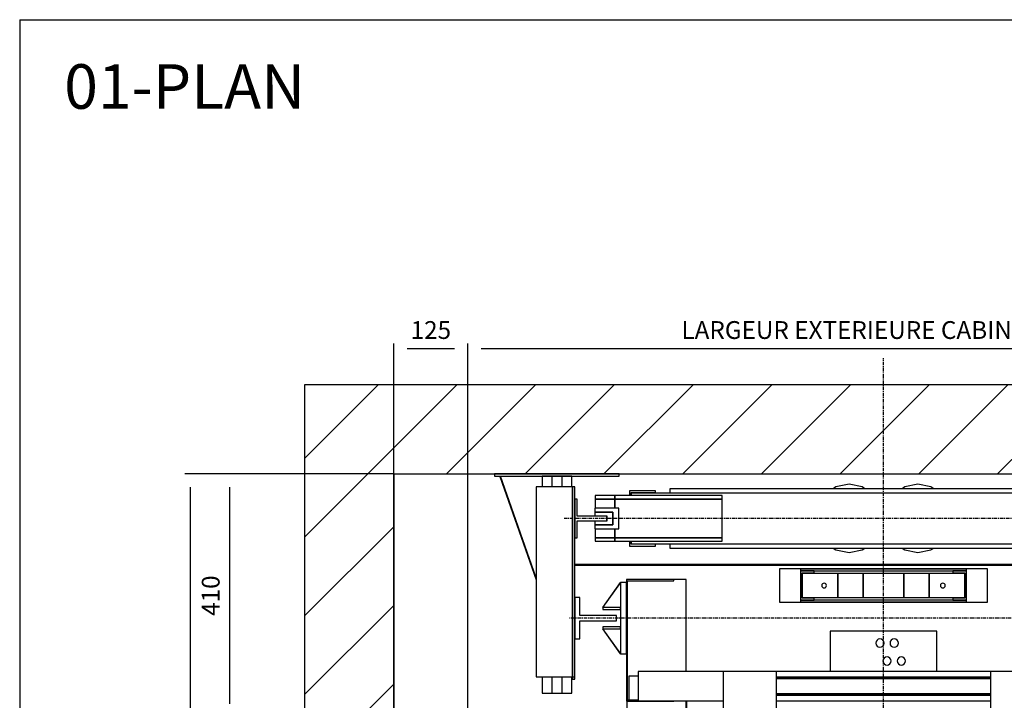
# Model space of a CAD drawing. Extents: x 10 to 2457, y 10 to 287.
# Drawn here: x 10 to 121, y 211 to 287 of the extents above; entities that cross this region are included whole.
import ezdxf

# ---------------------------------------------------------------- set-up
doc = ezdxf.new("R2010")
doc.units = 0
doc.header["$LTSCALE"] = 0.5
doc.header["$MEASUREMENT"] = 0
doc.linetypes.add('ACAD_ISO10W100', pattern=[18.5, 12, -3, 0.5, -3])
doc.layers.get('0').update_dxf_attribs({"linetype": 'CONTINUOUS'})
for name, color, linetype in [('6', 7, 'CONTINUOUS'), ('7', 6, 'ACAD_ISO10W100'), ('8', 3, 'CONTINUOUS'), ('9', 7, 'CONTINUOUS')]:
    doc.layers.add(name, color=color, linetype=linetype)
doc.styles.add('LD', font='ARIALUNI.TTF')
doc.dimstyles.new('LIFT', dxfattribs={"dimtxt": 2, "dimasz": 1.5, "dimexe": 0.6, "dimexo": 0, "dimgap": 0.5, "dimtad": 1, "dimdec": 0, "dimzin": 0, "dimdsep": 46, "dimtxsty": 'LD', "dimcen": 0, "dimdle": 3.5, "dimclrd": 1, "dimclre": 1, "dimclrt": 5, "dimadec": 0, "dimazin": 0, "dimtfac": 1, "dimtdec": 0, "dimtix": 1, "dimtmove": 1, "dimatfit": 3, "dimfxl": 0, "dimtolj": 1, "dimtzin": 0, "dimarcsym": 0})

# ---------------------------------------------------------------- blocks, each defined once
blk = doc.blocks.new('BORD_MACPUARSA_A4_V')
at = {"layer": '8'}
for q in [(190, 277), (0, 0)]:
    blk.add_line((0, 277), q, dxfattribs=at)
blk = doc.blocks.new('LD_20170303111300_00000000')
blk.add_blockref('BORD_MACPUARSA_A4_V', (0, 0))
blk = doc.blocks.new('LD_20170303111300_00000001')
at = {"style": 'LD'}
blk.add_text('01-PLAN', height=5, dxfattribs=at).set_placement((0, 0))
blk = doc.blocks.new('LD_20170303111300_00000002')
for p, q in [((0, 1830), (-150, 1830)), ((-150, 1830), (-150, -150)), ((1580, 1830), (0, 1830)), ((0, 1680), (0, 1143)), ((0, -150), (0, 1680)), ((0, 1680), (1580, 1680))]:
    blk.add_line(p, q)
blk = doc.blocks.new('LD_20170303111300_0000000D')
for p, q in [((-353, 65), (-433, 65)), ((-433, 65), (-433, -140)), ((-353, 65), (-433, 65)), ((-433, 65), (-433, -140)), ((-431, 63), (-353, 63)), ((-431, -138), (-431, 63)), ((-431, 63), (-353, 63)), ((-431, -138), (-431, 63)), ((-353, 63), (-353, 65)), ((-332.5, 65), (-353, 65)), ((-353, 63), (-353, 65)), ((-332.5, 65), (-353, 65)), ((-332.5, -90), (-332.5, 65)), ((-332.5, -90), (-332.5, 65)), ((353, 65), (332.5, 65)), ((332.5, 65), (332.5, -90)), ((353, 65), (332.5, 65)), ((332.5, 65), (332.5, -90)), ((353, 65), (353, 63)), ((433, 65), (353, 65)), ((353, 65), (353, 63)), ((433, 65), (353, 65)), ((353, 63), (431, 63)), ((353, 63), (431, 63)), ((431, 63), (431, -94)), ((431, 63), (431, -94)), ((433, -94), (433, 65)), ((433, -94), (433, 65)), ((-90, -22), (-90, -90)), ((90, -22), (-90, -22)), ((-90, -22), (-90, -90)), ((90, -22), (-90, -22)), ((90, -90), (90, -22)), ((90, -90), (90, -22)), ((-12.5, -39.3), (-13, -42)), ((-12.5, -39.3), (-13, -42)), ((-13, -42), (-12.5, -44.7)), ((-13, -42), (-12.5, -44.7)), ((-10.9, -37.1), (-12.5, -39.3)), ((-10.9, -37.1), (-12.5, -39.3)), ((-12.5, -44.7), (-10.9, -46.9)), ((-12.5, -44.7), (-10.9, -46.9)), ((-8.7, -35.5), (-10.9, -37.1)), ((-8.7, -35.5), (-10.9, -37.1)), ((-10.9, -46.9), (-8.7, -48.5)), ((-10.9, -46.9), (-8.7, -48.5)), ((-6, -35), (-8.7, -35.5)), ((-6, -35), (-8.7, -35.5)), ((-8.7, -48.5), (-6, -49)), ((-8.7, -48.5), (-6, -49)), ((-3.3, -35.5), (-6, -35)), ((-3.3, -35.5), (-6, -35)), ((-6, -49), (-3.3, -48.5)), ((-6, -49), (-3.3, -48.5)), ((-1.1, -37.1), (-3.3, -35.5)), ((-1.1, -37.1), (-3.3, -35.5)), ((-3.3, -48.5), (-1.1, -46.9)), ((-3.3, -48.5), (-1.1, -46.9)), ((0.5, -39.3), (-1.1, -37.1)), ((0.5, -39.3), (-1.1, -37.1)), ((-1.1, -46.9), (0.5, -44.7)), ((-1.1, -46.9), (0.5, -44.7)), ((1, -42), (0.5, -39.3)), ((1, -42), (0.5, -39.3)), ((0.5, -44.7), (1, -42)), ((0.5, -44.7), (1, -42)), ((11.5, -39.3), (11, -42)), ((11.5, -39.3), (11, -42)), ((11, -42), (11.5, -44.7)), ((11, -42), (11.5, -44.7)), ((13.1, -37.1), (11.5, -39.3)), ((13.1, -37.1), (11.5, -39.3)), ((11.5, -44.7), (13.1, -46.9)), ((11.5, -44.7), (13.1, -46.9)), ((15.3, -35.5), (13.1, -37.1)), ((15.3, -35.5), (13.1, -37.1)), ((13.1, -46.9), (15.3, -48.5)), ((13.1, -46.9), (15.3, -48.5)), ((18, -35), (15.3, -35.5)), ((18, -35), (15.3, -35.5)), ((15.3, -48.5), (18, -49)), ((15.3, -48.5), (18, -49)), ((20.7, -35.5), (18, -35)), ((20.7, -35.5), (18, -35)), ((18, -49), (20.7, -48.5)), ((18, -49), (20.7, -48.5)), ((22.9, -37.1), (20.7, -35.5)), ((22.9, -37.1), (20.7, -35.5)), ((20.7, -48.5), (22.9, -46.9)), ((20.7, -48.5), (22.9, -46.9)), ((24.5, -39.3), (22.9, -37.1)), ((24.5, -39.3), (22.9, -37.1)), ((22.9, -46.9), (24.5, -44.7)), ((22.9, -46.9), (24.5, -44.7)), ((25, -42), (24.5, -39.3)), ((25, -42), (24.5, -39.3)), ((24.5, -44.7), (25, -42)), ((24.5, -44.7), (25, -42)), ((3.3, -65.5), (1.1, -67.1)), ((3.3, -65.5), (1.1, -67.1)), ((6, -65), (3.3, -65.5)), ((6, -65), (3.3, -65.5)), ((8.7, -65.5), (6, -65)), ((8.7, -65.5), (6, -65)), ((10.9, -67.1), (8.7, -65.5)), ((10.9, -67.1), (8.7, -65.5)), ((27.3, -65.5), (25.1, -67.1)), ((27.3, -65.5), (25.1, -67.1)), ((30, -65), (27.3, -65.5)), ((30, -65), (27.3, -65.5)), ((32.7, -65.5), (30, -65)), ((32.7, -65.5), (30, -65)), ((34.9, -67.1), (32.7, -65.5)), ((34.9, -67.1), (32.7, -65.5)), ((-0.5, -69.3), (-1, -72)), ((-0.5, -69.3), (-1, -72)), ((-1, -72), (-0.5, -74.7)), ((-1, -72), (-0.5, -74.7)), ((1.1, -67.1), (-0.5, -69.3)), ((1.1, -67.1), (-0.5, -69.3)), ((-0.5, -74.7), (1.1, -76.9)), ((-0.5, -74.7), (1.1, -76.9)), ((1.1, -76.9), (3.3, -78.5)), ((1.1, -76.9), (3.3, -78.5)), ((3.3, -78.5), (6, -79)), ((3.3, -78.5), (6, -79)), ((6, -79), (8.7, -78.5)), ((6, -79), (8.7, -78.5)), ((8.7, -78.5), (10.9, -76.9)), ((8.7, -78.5), (10.9, -76.9)), ((12.5, -69.3), (10.9, -67.1)), ((12.5, -69.3), (10.9, -67.1)), ((10.9, -76.9), (12.5, -74.7)), ((10.9, -76.9), (12.5, -74.7)), ((13, -72), (12.5, -69.3)), ((13, -72), (12.5, -69.3)), ((12.5, -74.7), (13, -72)), ((12.5, -74.7), (13, -72)), ((23.5, -69.3), (23, -72)), ((23.5, -69.3), (23, -72)), ((23, -72), (23.5, -74.7)), ((23, -72), (23.5, -74.7)), ((25.1, -67.1), (23.5, -69.3)), ((25.1, -67.1), (23.5, -69.3)), ((23.5, -74.7), (25.1, -76.9)), ((23.5, -74.7), (25.1, -76.9)), ((25.1, -76.9), (27.3, -78.5)), ((25.1, -76.9), (27.3, -78.5)), ((27.3, -78.5), (30, -79)), ((27.3, -78.5), (30, -79)), ((30, -79), (32.7, -78.5)), ((30, -79), (32.7, -78.5)), ((32.7, -78.5), (34.9, -76.9)), ((32.7, -78.5), (34.9, -76.9)), ((36.5, -69.3), (34.9, -67.1)), ((36.5, -69.3), (34.9, -67.1)), ((34.9, -76.9), (36.5, -74.7)), ((34.9, -76.9), (36.5, -74.7)), ((37, -72), (36.5, -69.3)), ((37, -72), (36.5, -69.3)), ((36.5, -74.7), (37, -72)), ((36.5, -74.7), (37, -72)), ((-413, -97.5), (-429, -97.5)), ((-429, -97.5), (-429, -137.5)), ((-413, -97.5), (-429, -97.5)), ((-429, -97.5), (-429, -137.5)), ((-270, -90), (-413, -90)), ((-413, -90), (-413, -139)), ((-270, -90), (-413, -90)), ((-413, -90), (-413, -139)), ((-180, -90), (-270, -90)), ((-270, -90), (-270, -170)), ((-180, -90), (-270, -90)), ((-270, -90), (-270, -170)), ((180, -90), (-180, -90)), ((-180, -170), (-180, -90)), ((180, -90), (-180, -90)), ((-180, -170), (-180, -90)), ((180, -99.5), (-180, -99.5)), ((180, -99.5), (-180, -99.5)), ((270, -90), (180, -90)), ((180, -90), (180, -170)), ((270, -90), (180, -90)), ((180, -90), (180, -170)), ((413, -90), (270, -90)), ((270, -170), (270, -90)), ((413, -90), (270, -90)), ((270, -170), (270, -90)), ((304, -97.5), (281.5, -97.5)), ((281.5, -97.5), (281.5, -98.6)), ((281.5, -98.6), (281.5, -101.9)), ((314, -94), (304, -94)), ((304, -94), (304, -170)), ((460, -94), (314, -94)), ((314, -94), (314, -97.5)), ((314, -170), (314, -94)), ((460, -97.5), (314, -97.5)), ((413, -94), (413, -90)), ((413, -94), (413, -90)), ((470, -94), (460, -94)), ((460, -94), (460, -170)), ((460, -97.5), (460, -94)), ((470, -170), (470, -94)), ((541.5, -97.5), (470, -97.5)), ((541.5, -98.6), (541.5, -97.5)), ((541.5, -101.9), (541.5, -98.6)), ((-180, -101.5), (180, -101.5)), ((180, -101.5), (-180, -101.5)), ((-180, -101.5), (180, -101.5)), ((180, -101.5), (-180, -101.5)), ((281.5, -101.9), (281.5, -106.8)), ((281.5, -106.8), (281.5, -112.5)), ((281.5, -112.5), (281.5, -118.2)), ((541.5, -106.8), (541.5, -101.9)), ((541.5, -112.5), (541.5, -106.8)), ((541.5, -118.2), (541.5, -112.5)), ((-180, -127.5), (180, -127.5)), ((180, -127.5), (-180, -127.5)), ((-180, -127.5), (180, -127.5)), ((180, -127.5), (-180, -127.5)), ((-180, -129.5), (180, -129.5)), ((-180, -129.5), (180, -129.5)), ((281.5, -118.2), (281.5, -123.1)), ((281.5, -123.1), (281.5, -126.4)), ((281.5, -126.4), (281.5, -127.5)), ((281.5, -127.5), (304, -127.5)), ((314, -127.5), (314, -170)), ((314, -127.5), (460, -127.5)), ((460, -170), (460, -127.5)), ((470, -127.5), (541.5, -127.5)), ((541.5, -123.1), (541.5, -118.2)), ((541.5, -126.4), (541.5, -123.1)), ((541.5, -127.5), (541.5, -126.4)), ((-433, -140), (-353, -140)), ((-433, -140), (-353, -140)), ((-432.5, -140), (-432.5, -164)), ((-432.5, -140), (-432.5, -164)), ((-413, -138), (-431, -138)), ((-413, -138), (-431, -138)), ((-429, -137.5), (-413, -137.5)), ((-429, -137.5), (-413, -137.5)), ((-413, -139), (-270, -139)), ((-413, -139), (-270, -139)), ((-353, -140), (-353, -139)), ((-353, -140), (-353, -139)), ((-332.5, -164), (-332.5, -139)), ((-332.5, -164), (-332.5, -139)), ((-332, -139), (-332, -164)), ((-332, -139), (-332, -164)), ((-180, -139), (180, -139)), ((-180, -139), (180, -139)), ((270, -139), (304, -139)), ((270, -139), (304, -139)), ((-270, -170), (-180, -170)), ((-270, -170), (-270, -225)), ((-270, -170), (-180, -170)), ((-270, -170), (-270, -225)), ((-266, -170), (-266, -225)), ((-266, -225), (-266, -170)), ((-266, -170), (-266, -225)), ((-266, -225), (-266, -170)), ((-184, -170), (-184, -225)), ((-184, -225), (-184, -170)), ((-184, -170), (-184, -225)), ((-184, -225), (-184, -170)), ((-180, -225), (-180, -170)), ((-180, -225), (-180, -170)), ((180, -170), (270, -170)), ((180, -170), (180, -225)), ((180, -170), (270, -170)), ((180, -170), (180, -225)), ((184, -170), (184, -225)), ((184, -225), (184, -170)), ((184, -170), (184, -225)), ((184, -225), (184, -170)), ((266, -170), (266, -225)), ((266, -225), (266, -170)), ((266, -170), (266, -225)), ((266, -225), (266, -170)), ((270, -225), (270, -170)), ((270, -225), (270, -170)), ((304, -170), (314, -170)), ((314, -170), (460, -170)), ((460, -170), (470, -170)), ((-270, -255), (-270, -350)), ((-270, -255), (-270, -350)), ((-266, -255), (-266, -350)), ((-266, -350), (-266, -255)), ((-266, -255), (-266, -350)), ((-266, -350), (-266, -255)), ((-184, -255), (-184, -350)), ((-184, -350), (-184, -255)), ((-184, -255), (-184, -350)), ((-184, -350), (-184, -255)), ((-180, -350), (-180, -255)), ((-180, -350), (-180, -255)), ((180, -255), (180, -350)), ((180, -255), (180, -350)), ((184, -255), (184, -350)), ((184, -350), (184, -255)), ((184, -255), (184, -350)), ((184, -350), (184, -255)), ((266, -255), (266, -350)), ((266, -350), (266, -255)), ((266, -255), (266, -350)), ((266, -350), (266, -255)), ((270, -350), (270, -255)), ((270, -350), (270, -255)), ((-270, -350), (-266, -350)), ((-270, -350), (-266, -350)), ((-266, -350), (-184, -350)), ((-266, -350), (-184, -350)), ((-184, -350), (-180, -350)), ((-184, -350), (-180, -350)), ((180, -350), (184, -350)), ((180, -350), (184, -350)), ((184, -350), (266, -350)), ((184, -350), (266, -350)), ((266, -350), (270, -350)), ((266, -350), (270, -350))]:
    blk.add_line(p, q)
blk = doc.blocks.new('LD_20170303111300_00000013')
for p, q in [((-35, 35), (-35, -35)), ((-26.5, 35), (-35, 35)), ((-26.5, 4.5), (-26.5, 35)), ((35, 4.5), (-26.5, 4.5)), ((35, -4.5), (35, 4.5)), ((-26.5, -4.5), (35, -4.5)), ((-26.5, -35), (-26.5, -4.5)), ((-35, -35), (-26.5, -35))]:
    blk.add_line(p, q)
blk = doc.blocks.new('LD_20170303111300_00000019')
for p, q in [((-175, 28), (-175, -28)), ((175, 28), (-175, 28)), ((-175, 28), (-175, -28)), ((175, 28), (-175, 28)), ((-140, 27.5), (-140, 24.5)), ((140, 27.5), (-140, 27.5)), ((-140, 27.5), (-140, 24.5)), ((140, 27.5), (-140, 27.5)), ((-117, 24.5), (-140, 24.5)), ((-140, 24.5), (-140, -24.5)), ((-140, 24.5), (140, 24.5)), ((-117, 24.5), (-140, 24.5)), ((-140, 24.5), (-140, -24.5)), ((-140, 24.5), (140, 24.5)), ((-137, 21.5), (-117, 21.5)), ((-137, -21.5), (-137, 21.5)), ((-137, 21.5), (-117, 21.5)), ((-137, -21.5), (-137, 21.5)), ((-137, 20), (-137, -20)), ((-77, 20), (-137, 20)), ((-137, 20), (-137, -20)), ((-77, 20), (-137, 20)), ((-117, 21.5), (-117, 24.5)), ((-117, 21.5), (-117, 24.5)), ((-77, -20), (-77, 20)), ((-77, 20), (-77, -20)), ((-34, 20), (-77, 20)), ((-77, -20), (-77, 20)), ((-77, 20), (-77, -20)), ((-34, 20), (-77, 20)), ((-34, -20), (-34, 20)), ((-34, 20), (-34, -20)), ((34, 20), (-34, 20)), ((-34, -20), (-34, 20)), ((-34, 20), (-34, -20)), ((34, 20), (-34, 20)), ((34, 20), (34, -20)), ((77, 20), (34, 20)), ((34, -20), (34, 20)), ((34, 20), (34, -20)), ((77, 20), (34, 20)), ((34, -20), (34, 20)), ((77, 20), (77, -20)), ((137, 20), (77, 20)), ((77, -20), (77, 20)), ((77, 20), (77, -20)), ((137, 20), (77, 20)), ((77, -20), (77, 20)), ((140, 24.5), (117, 24.5)), ((117, 24.5), (117, 21.5)), ((140, 24.5), (117, 24.5)), ((117, 24.5), (117, 21.5)), ((117, 21.5), (137, 21.5)), ((117, 21.5), (137, 21.5)), ((137, 21.5), (137, -21.5)), ((137, 21.5), (137, -21.5)), ((137, -20), (137, 20)), ((137, -20), (137, 20)), ((140, 24.5), (140, 27.5)), ((140, 24.5), (140, 27.5)), ((140, -24.5), (140, 24.5)), ((140, -24.5), (140, 24.5)), ((175, -28), (175, 28)), ((175, -28), (175, 28)), ((-175, -28), (175, -28)), ((-175, -28), (175, -28)), ((-140, -24.5), (-117, -24.5)), ((-140, -24.5), (-140, -27.5)), ((140, -24.5), (-140, -24.5)), ((-140, -24.5), (-117, -24.5)), ((-140, -24.5), (-140, -27.5)), ((140, -24.5), (-140, -24.5)), ((-140, -27.5), (140, -27.5)), ((-140, -27.5), (140, -27.5)), ((-137, -20), (-77, -20)), ((-137, -20), (-77, -20)), ((-117, -21.5), (-137, -21.5)), ((-117, -21.5), (-137, -21.5)), ((-117, -24.5), (-117, -21.5)), ((-117, -24.5), (-117, -21.5)), ((-77, -20), (-34, -20)), ((-77, -20), (-34, -20)), ((-34, -20), (34, -20)), ((-34, -20), (34, -20)), ((34, -20), (77, -20)), ((34, -20), (77, -20)), ((77, -20), (137, -20)), ((77, -20), (137, -20)), ((137, -21.5), (117, -21.5)), ((117, -21.5), (117, -24.5)), ((137, -21.5), (117, -21.5)), ((117, -21.5), (117, -24.5)), ((117, -24.5), (140, -24.5)), ((117, -24.5), (140, -24.5)), ((140, -27.5), (140, -24.5)), ((140, -27.5), (140, -24.5))]:
    blk.add_line(p, q)
blk = doc.blocks.new('LD_20170303111300_0000001A')
for p, q in [((721.3, 1493.5), (721, 1492)), ((721.3, 1493.5), (721, 1492)), ((722.2, 1494.8), (721.3, 1493.5)), ((722.2, 1494.8), (721.3, 1493.5)), ((723.5, 1495.7), (722.2, 1494.8)), ((723.5, 1495.7), (722.2, 1494.8)), ((725, 1496), (723.5, 1495.7)), ((725, 1496), (723.5, 1495.7)), ((726.5, 1495.7), (725, 1496)), ((726.5, 1495.7), (725, 1496)), ((727.8, 1494.8), (726.5, 1495.7)), ((727.8, 1494.8), (726.5, 1495.7)), ((728.7, 1493.5), (727.8, 1494.8)), ((728.7, 1493.5), (727.8, 1494.8)), ((729, 1492), (728.7, 1493.5)), ((729, 1492), (728.7, 1493.5)), ((921.3, 1493.5), (921, 1492)), ((921.3, 1493.5), (921, 1492)), ((922.2, 1494.8), (921.3, 1493.5)), ((922.2, 1494.8), (921.3, 1493.5)), ((923.5, 1495.7), (922.2, 1494.8)), ((923.5, 1495.7), (922.2, 1494.8)), ((925, 1496), (923.5, 1495.7)), ((925, 1496), (923.5, 1495.7)), ((926.5, 1495.7), (925, 1496)), ((926.5, 1495.7), (925, 1496)), ((927.8, 1494.8), (926.5, 1495.7)), ((927.8, 1494.8), (926.5, 1495.7)), ((928.7, 1493.5), (927.8, 1494.8)), ((928.7, 1493.5), (927.8, 1494.8)), ((929, 1492), (928.7, 1493.5)), ((929, 1492), (928.7, 1493.5)), ((721, 1492), (721.3, 1490.5)), ((721, 1492), (721.3, 1490.5)), ((721.3, 1490.5), (722.2, 1489.2)), ((721.3, 1490.5), (722.2, 1489.2)), ((722.2, 1489.2), (723.5, 1488.3)), ((722.2, 1489.2), (723.5, 1488.3)), ((723.5, 1488.3), (725, 1488)), ((723.5, 1488.3), (725, 1488)), ((725, 1488), (726.5, 1488.3)), ((725, 1488), (726.5, 1488.3)), ((726.5, 1488.3), (727.8, 1489.2)), ((726.5, 1488.3), (727.8, 1489.2)), ((727.8, 1489.2), (728.7, 1490.5)), ((727.8, 1489.2), (728.7, 1490.5)), ((728.7, 1490.5), (729, 1492)), ((728.7, 1490.5), (729, 1492)), ((921, 1492), (921.3, 1490.5)), ((921, 1492), (921.3, 1490.5)), ((921.3, 1490.5), (922.2, 1489.2)), ((921.3, 1490.5), (922.2, 1489.2)), ((922.2, 1489.2), (923.5, 1488.3)), ((922.2, 1489.2), (923.5, 1488.3)), ((923.5, 1488.3), (925, 1488)), ((923.5, 1488.3), (925, 1488)), ((925, 1488), (926.5, 1488.3)), ((925, 1488), (926.5, 1488.3)), ((926.5, 1488.3), (927.8, 1489.2)), ((926.5, 1488.3), (927.8, 1489.2)), ((927.8, 1489.2), (928.7, 1490.5)), ((927.8, 1489.2), (928.7, 1490.5)), ((928.7, 1490.5), (929, 1492)), ((928.7, 1490.5), (929, 1492))]:
    blk.add_line(p, q)
blk = doc.blocks.new('LD_20170303111300_0000001B')
for p, q in [((-524, -102.5), (-524, -99)), ((-524, -99), (-524, -102.5)), ((-524, -102.5), (-524, -99)), ((-524, -99), (-524, -102.5)), ((-520, -102.5), (-520, -99)), ((-520, -102.5), (-520, -99)), ((-525, -102.5), (-524, -102.5)), ((-525, -102.5), (-524, -102.5)), ((-524, -102.5), (-520, -102.5)), ((-524, -102.5), (-520, -102.5))]:
    blk.add_line(p, q)
blk = doc.blocks.new('LD_20170303111300_0000001F')
for p, q in [((-0.1, 60.1), (-30.1, 18.1)), ((-0.1, 60.1), (-30.1, 18.1)), ((-29.9, 17.9), (0.1, 59.9)), ((-29.9, 17.9), (0.1, 59.9)), ((0.1, 59.9), (-0.1, 60.1)), ((0.1, 59.9), (-0.1, 60.1)), ((10, 60), (0, 60)), ((0, 60), (0, -60)), ((10, 60), (0, 60)), ((0, 60), (0, -60)), ((10, -60), (10, 60)), ((10, -60), (10, 60)), ((-30.1, 18.1), (-29.9, 17.9)), ((-30.1, 18.1), (-29.9, 17.9)), ((-30, 18.2), (-30, 14.8)), ((0, 18.2), (-30, 18.2)), ((-30, 18.2), (-30, 14.8)), ((0, 18.2), (-30, 18.2)), ((0, 14.8), (0, 18.2)), ((0, 14.8), (0, 18.2)), ((-30, 14.8), (0, 14.8)), ((-30, 14.8), (0, 14.8)), ((-30, -14.8), (-30, -18.2)), ((0, -14.8), (-30, -14.8)), ((-30, -14.8), (-30, -18.2)), ((0, -14.8), (-30, -14.8)), ((0, -18.2), (0, -14.8)), ((0, -18.2), (0, -14.8)), ((-29.9, -17.9), (-30.1, -18.1)), ((-29.9, -17.9), (-30.1, -18.1)), ((-30.1, -18.1), (-0.1, -60.1)), ((-30.1, -18.1), (-0.1, -60.1)), ((-30, -18.2), (0, -18.2)), ((-30, -18.2), (0, -18.2)), ((0.1, -59.9), (-29.9, -17.9)), ((0.1, -59.9), (-29.9, -17.9)), ((-0.1, -60.1), (0.1, -59.9)), ((-0.1, -60.1), (0.1, -59.9)), ((0, -60), (10, -60)), ((0, -60), (10, -60))]:
    blk.add_line(p, q)
blk = doc.blocks.new('LD_20170303111300_00000020')
at = {"layer": '7'}
blk.add_line((530, 0), (-530, 0), dxfattribs=at)
blk = doc.blocks.new('*D162')
at = {"layer": '9', "color": 1}
for p, q in [((60.33, 208.67), (60.33, 250.63)), ((152.17, 250.03), (61.83, 250.03)), ((153.67, 208.67), (153.67, 250.63))]:
    blk.add_line(p, q, dxfattribs=at)
for p in [(60.33, 208.68), (153.67, 208.68)]:
    blk.add_point(p, dxfattribs=at)
for points in [[(60.33, 250.03), (61.83, 250.28), (61.83, 249.78), (60.33, 250.03)], [(153.67, 250.03), (152.17, 249.78), (152.17, 250.28), (153.67, 250.03)]]:
    blk.add_solid(points, dxfattribs=at)
at = {"layer": '9', "color": 5, "insert": (107, 250.53), "char_height": 2, "attachment_point": 8, "style": 'LD'}
blk.add_mtext('LARGEUR EXTERIEURE CABINE 1400', dxfattribs=at)
blk = doc.blocks.new('*D165')
at = {"layer": '9', "color": 1}
for p, q in [((52, 172), (52, 250.63)), ((58.83, 250.03), (53.5, 250.03)), ((60.33, 172), (60.33, 250.63))]:
    blk.add_line(p, q, dxfattribs=at)
for p in [(52, 172.01), (60.33, 172.01)]:
    blk.add_point(p, dxfattribs=at)
for points in [[(52, 250.03), (53.5, 250.28), (53.5, 249.78), (52, 250.03)], [(60.33, 250.03), (58.83, 249.78), (58.83, 250.28), (60.33, 250.03)]]:
    blk.add_solid(points, dxfattribs=at)
at = {"layer": '9', "color": 5, "insert": (56.17, 250.53), "char_height": 2, "attachment_point": 8, "style": 'LD'}
blk.add_mtext('125', dxfattribs=at)
blk = doc.blocks.new('LD_20170303111300_00000026')
at = {"layer": '7'}
blk.add_line((0, -915), (0, 1155), dxfattribs=at)
blk = doc.blocks.new('LD_20170303111300_00000027')
for p, q in [((360, 50), (-360, 50)), ((-360, 50), (-360, 42.5)), ((360, 42.5), (360, 50)), ((-452.5, 38.5), (-485.5, 38.5)), ((-485.5, 38.5), (-485.5, 32.5)), ((-271.5, 38.5), (-452.5, 38.5)), ((-452.5, 38.5), (-452.5, 32.5)), ((-452.5, 32.5), (-452.5, 38.5)), ((-384, 46.5), (-428, 46.5)), ((-428, 46.5), (-428, 38.5)), ((-425, 43.5), (-384, 43.5)), ((-425, 38.5), (-425, 43.5)), ((425, 42.5), (-425, 42.5)), ((-425, 42.5), (-425, 38.5)), ((-384, 43.5), (-384, 46.5)), ((-271.5, 32.5), (-271.5, 38.5)), ((452.5, 38.5), (271.5, 38.5)), ((271.5, 38.5), (271.5, 32.5)), ((428, 46.5), (384, 46.5)), ((384, 46.5), (384, 43.5)), ((384, 43.5), (425, 43.5)), ((425, 43.5), (425, 38.5)), ((425, 38.5), (425, 42.5)), ((428, 38.5), (428, 46.5)), ((452.5, 32.5), (452.5, 38.5)), ((485.5, 38.5), (452.5, 38.5)), ((452.5, 38.5), (452.5, 32.5)), ((485.5, 32.5), (485.5, 38.5)), ((-485.5, 32.5), (-452.5, 32.5)), ((-452.5, 32.5), (-485.5, 32.5)), ((-485.5, 32.5), (-485.5, 17.5)), ((-452.5, 32.5), (-271.5, 32.5)), ((-271.5, 32.5), (-452.5, 32.5)), ((-452.5, 32.5), (-452.5, 17.5)), ((-452.5, 17.5), (-452.5, 32.5)), ((-271.5, -32.5), (-271.5, 32.5)), ((271.5, 32.5), (452.5, 32.5)), ((452.5, 32.5), (271.5, 32.5)), ((271.5, 32.5), (271.5, -32.5)), ((452.5, 17.5), (452.5, 32.5)), ((452.5, 32.5), (485.5, 32.5)), ((485.5, 32.5), (452.5, 32.5)), ((452.5, 32.5), (452.5, 17.5)), ((485.5, 17.5), (485.5, 32.5)), ((-485.5, -17.5), (-485.5, -32.5)), ((-485.5, -32.5), (-485.5, -38.5)), ((-452.5, -32.5), (-485.5, -32.5)), ((-485.5, -32.5), (-452.5, -32.5)), ((-452.5, -17.5), (-452.5, -32.5)), ((-452.5, -32.5), (-452.5, -17.5)), ((-452.5, -32.5), (-271.5, -32.5)), ((-271.5, -32.5), (-452.5, -32.5)), ((-452.5, -32.5), (-452.5, -38.5)), ((-452.5, -38.5), (-452.5, -32.5)), ((-271.5, -38.5), (-271.5, -32.5)), ((271.5, -32.5), (452.5, -32.5)), ((452.5, -32.5), (271.5, -32.5)), ((271.5, -32.5), (271.5, -38.5)), ((452.5, -32.5), (452.5, -17.5)), ((452.5, -17.5), (452.5, -32.5)), ((452.5, -38.5), (452.5, -32.5)), ((452.5, -32.5), (452.5, -38.5)), ((485.5, -32.5), (452.5, -32.5)), ((452.5, -32.5), (485.5, -32.5)), ((485.5, -32.5), (485.5, -17.5)), ((485.5, -38.5), (485.5, -32.5)), ((-485.5, -38.5), (-452.5, -38.5)), ((-452.5, -38.5), (-271.5, -38.5)), ((-428, -38.5), (-428, -46.5)), ((-428, -46.5), (-384, -46.5)), ((-425, -38.5), (-425, -42.5)), ((-425, -43.5), (-425, -38.5)), ((-425, -42.5), (425, -42.5)), ((-384, -43.5), (-425, -43.5)), ((-384, -46.5), (-384, -43.5)), ((-360, -42.5), (-360, -50)), ((271.5, -38.5), (452.5, -38.5)), ((360, -50), (360, -42.5)), ((425, -43.5), (384, -43.5)), ((384, -43.5), (384, -46.5)), ((384, -46.5), (428, -46.5)), ((425, -42.5), (425, -38.5)), ((425, -38.5), (425, -43.5)), ((428, -46.5), (428, -38.5)), ((452.5, -38.5), (485.5, -38.5)), ((-360, -50), (360, -50))]:
    blk.add_line(p, q)
blk = doc.blocks.new('LD_20170303111300_00000028')
for p, q in [((-15, 17.5), (-15, 10.5)), ((25, 17.5), (-15, 17.5)), ((25, -17.5), (25, 17.5)), ((-15, 10.5), (-15, 4.5)), ((15, 10.5), (-15, 10.5)), ((-15, 10.5), (15, 10.5)), ((-15, 4.5), (5, 4.5)), ((5, 4.5), (5, -4.5)), ((15, -10.5), (15, 10.5)), ((15, 10.5), (15, -10.5)), ((-15, -4.5), (-15, -10.5)), ((5, -4.5), (-15, -4.5)), ((-15, -10.5), (15, -10.5)), ((-15, -10.5), (-15, -17.5)), ((15, -10.5), (-15, -10.5)), ((-15, -17.5), (25, -17.5))]:
    blk.add_line(p, q)
blk = doc.blocks.new('LD_20170303111300_0000002B')
for p, q in [((-27, 32.5), (-27, -32.5)), ((-23, 32.5), (-27, 32.5)), ((-23, 3.95), (-23, 32.5)), ((27, 3.95), (-23, 3.95)), ((27, -3.95), (27, 3.95)), ((-23, -3.95), (27, -3.95)), ((-23, -32.5), (-23, -3.95)), ((-27, -32.5), (-23, -32.5))]:
    blk.add_line(p, q)
blk = doc.blocks.new('LD_20170303111300_0000002E')
at = {"layer": '7'}
blk.add_line((538, 0), (-538, 0), dxfattribs=at)
blk = doc.blocks.new('LD_20170303111300_0000002F')
for p, q in [((-22, 53.1), (-26.7, 50)), ((0, 57.5), (-22, 53.1)), ((22, 53.1), (0, 57.5)), ((26.7, 50), (22, 53.1)), ((-26.7, -50), (-22, -53.1)), ((-22, -53.1), (0, -57.5)), ((0, -57.5), (22, -53.1)), ((22, -53.1), (26.7, -50))]:
    blk.add_line(p, q)
blk = doc.blocks.new('LD_20170303111300_00000030')
for p, q in [((-22, 53.1), (-26.7, 50)), ((0, 57.5), (-22, 53.1)), ((22, 53.1), (0, 57.5)), ((26.7, 50), (22, 53.1)), ((-26.7, -50), (-22, -53.1)), ((-22, -53.1), (0, -57.5)), ((0, -57.5), (22, -53.1)), ((22, -53.1), (26.7, -50))]:
    blk.add_line(p, q)
blk = doc.blocks.new('LD_20170303111300_00000031')
for p, q in [((520, 0.5), (-520, 0.5)), ((-520, 0.5), (-520, -0.5)), ((520, -0.5), (520, 0.5)), ((-520, -0.5), (520, -0.5))]:
    blk.add_line(p, q)
blk = doc.blocks.new('LD_20170303111300_00000032')
for p, q in [((-655, 0), (-655, -4)), ((-445, 0), (-655, 0)), ((-445, -4), (-445, 0)), ((445, 0), (445, -4)), ((655, 0), (445, 0)), ((655, -4), (655, 0)), ((-655, -4), (-445, -4)), ((-645.7, -4), (-646, -4.1)), ((-646, -4.1), (-585, -178.4)), ((-585, -175.3), (-645, -4)), ((-558, -4), (-575, -4)), ((-575, -4), (-575, -22)), ((-542, -4), (-558, -4)), ((-558, -22), (-558, -4)), ((-525, -4), (-542, -4)), ((-542, -4), (-542, -22)), ((-525, -22), (-525, -4)), ((445, -4), (655, -4)), ((542, -4), (525, -4)), ((525, -4), (525, -22)), ((558, -4), (542, -4)), ((542, -22), (542, -4)), ((575, -4), (558, -4)), ((558, -4), (558, -22)), ((575, -22), (575, -4)), ((645, -4), (585, -175.3)), ((585, -178.4), (646, -4.1)), ((646, -4.1), (645.7, -4)), ((-524, -22), (-585, -22)), ((-585, -22), (-585, -342)), ((-524, -342), (-524, -22)), ((-520, -22), (-524, -22)), ((-524, -22), (-524, -342)), ((-520, -342), (-520, -22)), ((524, -22), (520, -22)), ((520, -22), (520, -164.5)), ((585, -22), (524, -22)), ((524, -22), (524, -340.5)), ((524, -340.5), (524, -22)), ((585, -342), (585, -22)), ((-585, -342), (-524, -342)), ((-575, -342), (-575, -369)), ((-558, -369), (-558, -342)), ((-542, -342), (-542, -369)), ((-525, -369), (-525, -342)), ((-524, -342), (-520, -342)), ((541.5, -342), (585, -342)), ((542, -353), (542, -342)), ((558, -342), (558, -369)), ((575, -369), (575, -342)), ((-575, -369), (-558, -369)), ((-558, -369), (-542, -369)), ((-542, -369), (-525, -369)), ((544.7, -369), (558, -369)), ((558, -369), (575, -369))]:
    blk.add_line(p, q)
blk = doc.blocks.new('*D185')
at = {"layer": '9', "color": 1}
for p, q in [((52, 236), (28.53, 236)), ((29.13, 234.5), (29.13, 125.5)), ((52, 124), (28.53, 124))]:
    blk.add_line(p, q, dxfattribs=at)
for p in [(51.99, 236), (51.99, 124)]:
    blk.add_point(p, dxfattribs=at)
for points in [[(29.13, 236), (29.38, 234.5), (28.88, 234.5), (29.13, 236)], [(29.13, 124), (28.88, 125.5), (29.38, 125.5), (29.13, 124)]]:
    blk.add_solid(points, dxfattribs=at)
at = {"layer": '9', "color": 5, "insert": (28.63, 180), "char_height": 2, "attachment_point": 8, "rotation": 90, "style": 'LD'}
blk.add_mtext('GAINE 1680', dxfattribs=at)
blk = doc.blocks.new('*D186')
at = {"layer": '9', "color": 1}
for p, q in [((52, 236), (32.97, 236)), ((33.57, 234.5), (33.57, 210.17)), ((60.33, 208.67), (32.97, 208.67))]:
    blk.add_line(p, q, dxfattribs=at)
for p in [(51.99, 236), (60.32, 208.67)]:
    blk.add_point(p, dxfattribs=at)
for points in [[(33.57, 236), (33.82, 234.5), (33.32, 234.5), (33.57, 236)], [(33.57, 208.67), (33.32, 210.17), (33.82, 210.17), (33.57, 208.67)]]:
    blk.add_solid(points, dxfattribs=at)
at = {"layer": '9', "color": 5, "insert": (33.07, 222.33), "char_height": 2, "attachment_point": 8, "rotation": 90, "style": 'LD'}
blk.add_mtext('410', dxfattribs=at)
blk = doc.blocks.new('LD_20170303111300_00000037')
at = {"layer": '8'}
for p, q in [((-150, 1573.6), (106.4, 1830)), ((-150, 1706.2), (-26.2, 1830)), ((89, 1680), (239, 1830)), ((221.6, 1680), (371.6, 1830)), ((354.2, 1680), (504.2, 1830)), ((486.8, 1680), (636.8, 1830)), ((619.3, 1680), (769.3, 1830)), ((751.9, 1680), (901.9, 1830)), ((884.5, 1680), (1034.5, 1830)), ((1017.1, 1680), (1167.1, 1830)), ((-150, 1441), (0, 1591)), ((-150, 1308.4), (0, 1458.4)), ((-150, 1175.8), (0, 1325.8))]:
    blk.add_line(p, q, dxfattribs=at)

msp = doc.modelspace()

# ---------------------------------------------------------------- block references
at = {"layer": '6'}
for name, p in [('LD_20170303111300_00000000', (10, 10)), ('LD_20170303111300_00000001', (15, 277))]:
    msp.add_blockref(name, p, dxfattribs=at)
at = {"layer": '6', "xscale": 0.06666666666666667, "yscale": 0.06666666666666667, "zscale": 0.06666666666666667}
for name, p in [('LD_20170303111300_00000026', (107, 172)), ('LD_20170303111300_00000002', (52, 124)), ('LD_20170303111300_00000037', (52, 124)), ('LD_20170303111300_00000032', (107, 236)), ('LD_20170303111300_00000030', (103.133, 231)), ('LD_20170303111300_0000002F', (110.867, 231)), ('LD_20170303111300_00000027', (107, 231)), ('LD_20170303111300_0000002B', (74.133, 231)), ('LD_20170303111300_00000028', (75.6, 231)), ('LD_20170303111300_0000002E', (107, 231)), ('LD_20170303111300_00000031', (107, 225.8)), ('LD_20170303111300_00000019', (107, 223.467)), ('LD_20170303111300_0000001F', (77.467, 219.8)), ('LD_20170303111300_0000000D', (107, 219.8)), ('LD_20170303111300_0000001A', (52, 124)), ('LD_20170303111300_00000013', (74.667, 219.8)), ('LD_20170303111300_00000020', (107, 219.8)), ('LD_20170303111300_0000001B', (107, 219.8))]:
    msp.add_blockref(name, p, dxfattribs=at)

# ---------------------------------------------------------------- dimensions: what is measured, and where the dimension line sits
at = {"layer": '9'}
dim = msp.add_linear_dim(base=(107, 250.034), p1=(60.333, 208.667), p2=(153.667, 208.667), text='LARGEUR EXTERIEURE CABINE <>', dimstyle='LIFT', override={"dimscale": 1, "dimlfac": 15, "dimtix": 1}, dxfattribs=at)
dim.commit()
dim.dimension.update_dxf_attribs({"geometry": '*D162', "text_midpoint": (107, 250.034)})
dim = msp.add_linear_dim(base=(56.167, 250.034), p1=(52, 172), p2=(60.333, 172), dimstyle='LIFT', override={"dimscale": 1, "dimlfac": 15, "dimtix": 1}, dxfattribs=at)
dim.commit()
dim.dimension.update_dxf_attribs({"geometry": '*D165', "text_midpoint": (56.167, 250.034)})
dim = msp.add_linear_dim(base=(29.128, 180), p1=(52, 124), p2=(52, 236), angle=90, text='GAINE <>', dimstyle='LIFT', override={"dimscale": 1, "dimlfac": 15, "dimtix": 1}, dxfattribs=at)
dim.commit()
dim.dimension.update_dxf_attribs({"geometry": '*D185', "text_midpoint": (29.128, 180)})
dim = msp.add_linear_dim(base=(33.575, 222.333), p1=(60.333, 208.667), p2=(52, 236), angle=90, dimstyle='LIFT', override={"dimscale": 1, "dimlfac": 15, "dimtix": 1}, dxfattribs=at)
dim.commit()
dim.dimension.update_dxf_attribs({"geometry": '*D186', "text_midpoint": (33.575, 222.333)})

doc.saveas('drawing.dxf')
